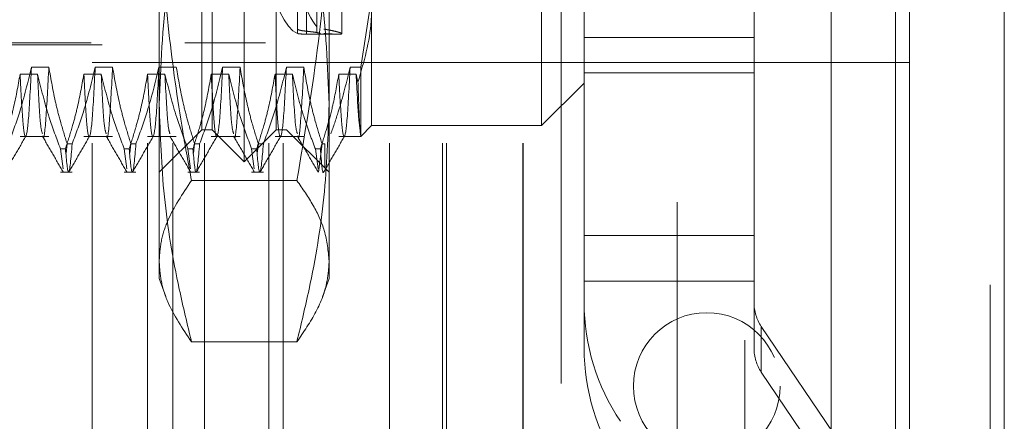
# Model space of a CAD drawing. Units: inches. Extents: x 0 to 23.4, y 0 to 16.5.
# Drawn here: x 11 to 11.3, y 9.2 to 9.3 of the extents above; entities that cross this region are included whole.
import ezdxf

# ---------------------------------------------------------------- set-up
doc = ezdxf.new("R2010")
doc.units = ezdxf.units.IN
doc.header["$MEASUREMENT"] = 0
doc.linetypes.add('HIDDEN', pattern=[0.07500000000000001, 0.05, -0.025])

msp = doc.modelspace()

# ---------------------------------------------------------------- linework, layer by layer
at = {"color": 7, "linetype": 'Continuous', "lineweight": 15}
for p, q in [((11.2507384073, 9.9263546017), (11.2507384073, 5.9637046017)), ((11.2726634073, 9.9263546017), (11.2726634073, 5.9637046017)), ((11.2325777292, 9.9071940678), (11.2325777292, 5.9828651356))]:
    msp.add_line(p, q, dxfattribs=at)
at = {"color": 7, "linetype": 'HIDDEN', "lineweight": 0}
for p, q in [((11.2694134073, 5.9637046017), (11.2694134073, 9.9263546017)), ((11.2726634073, 9.9263546017), (11.2726634073, 5.9637046017)), ((11.1969027292, 5.9828651356), (11.1969027292, 9.9071940678)), ((11.2474884073, 6.2340921017), (11.2474884073, 9.6559671017)), ((11.0867354063, 9.2996544048), (11.0867354063, 9.4965047985)), ((11.1064204457, 9.4965047985), (11.1064204457, 9.2996544048)), ((11.1654755638, 9.3006386568), (11.1654755638, 9.4955205466)), ((11.0611448551, 9.4763276332), (11.0611448551, 9.3198315702)), ((11.0827983985, 9.4763276332), (11.0827983985, 9.3198315702)), ((11.1014991859, 9.4763276332), (11.1014991859, 9.3198315702)), ((11.096577926, 9.2922725151), (11.096577926, 9.4717269057)), ((11.0891960362, 9.2996544048), (11.0891960362, 9.4665887217)), ((11.1039598158, 9.2996544048), (11.1039598158, 9.4665887217)), ((11.2125277292, 9.4509046017), (11.2125277292, 8.8609046017)), ((11.0768928866, 9.2692151197), (11.0768928866, 9.3617024318)), ((11.1162629654, 9.3617024318), (11.1162629654, 9.2692151197)), ((11.2146881622, 9.3128830222), (11.2146881622, 9.3557916402)), ((11.1089378341, 9.3230001386), (11.1089378341, 9.3503441573)), ((11.1110313293, 9.3496619964), (11.1110313293, 9.322500092)), ((11.1134372728, 9.3511021585), (11.1134372728, 9.3235370387)), ((11.1134372728, 9.3222078375), (11.1134372728, 9.3497729573)), ((11.1089378341, 9.349316511), (11.1089378341, 9.3219724923)), ((11.1110313293, 9.3218243175), (11.1110313293, 9.3489862219)), ((11.1192157213, 9.321916191), (11.1192157213, 9.3415448982)), ((11.1700277292, 9.3409046017), (11.1700277292, 8.9709046017)), ((11.1753180835, 9.3128830222), (11.1753180835, 9.3408284542)), ((11.1261054851, 9.3302555729), (11.1235648847, 9.3141755992)), ((11.1261054851, 9.3281179061), (11.1261054851, 9.3006386568)), ((10.9627196583, 9.3198315702), (11.0611448551, 9.3198315702)), ((11.0827983985, 9.3198315702), (11.1014991859, 9.3198315702)), ((11.112907392, 9.3218000741), (11.1184354063, 9.3218000741)), ((11.1753180835, 9.3210423177), (11.2146881622, 9.3210423177)), ((10.9637039103, 9.3193394442), (11.1142944614, 9.3193394442)), ((11.0613527292, 8.9965296017), (11.0613527292, 9.3152796017)), ((11.0741448405, 9.3152796017), (11.0613527292, 9.3152796017)), ((11.0741448405, 8.9965296017), (11.0741448405, 9.3152796017)), ((11.1302108577, 9.3152796017), (11.0741448405, 9.3152796017)), ((11.0800277292, 8.9965296017), (11.0800277292, 9.3152796017)), ((11.0873500596, 8.9965296017), (11.0873500596, 9.3152796017)), ((11.1022733941, 8.9965296017), (11.1022733941, 9.3152796017)), ((11.1056415655, 8.9965296017), (11.1056415655, 9.3152796017)), ((11.1302108577, 8.9965296017), (11.1302108577, 9.3152796017)), ((11.1610937463, 9.3152796017), (11.1302108577, 9.3152796017)), ((11.1425277292, 8.9965296017), (11.1425277292, 9.3152796017)), ((11.1434160768, 8.9965296017), (11.1434160768, 9.3152796017)), ((11.1610937463, 8.9965296017), (11.1610937463, 9.3152796017)), ((11.2507384073, 9.3152796017), (11.1610937463, 9.3152796017)), ((11.1612027292, 8.9965296017), (11.1612027292, 9.3152796017)), ((11.0473014091, 9.3141755992), (11.0513333089, 9.3141755992)), ((11.0620651887, 9.3141755992), (11.0660970884, 9.3141755992)), ((11.0768289682, 9.3141755992), (11.080860868, 9.3141755992)), ((11.0915927477, 9.3141755992), (11.0956246475, 9.3141755992)), ((11.1063565272, 9.3141755992), (11.110388427, 9.3141755992)), ((11.1211203068, 9.3141755992), (11.1235648847, 9.3141755992)), ((11.1235648847, 9.3141755992), (11.1235648847, 9.2984353305)), ((11.1753180835, 9.3128830222), (11.2146881622, 9.3128830222)), ((11.1753180835, 9.264564361), (11.1753180835, 9.3128830222)), ((11.2146881622, 9.264564361), (11.2146881622, 9.3128830222)), ((11.0487021419, 9.3125292531), (11.0446702421, 9.3125292531)), ((11.0634659214, 9.3125292531), (11.0594340216, 9.3125292531)), ((11.0782297009, 9.3125292531), (11.0741978012, 9.3125292531)), ((11.0929934805, 9.3125292531), (11.0889615807, 9.3125292531)), ((11.10775726, 9.3125292531), (11.1037253602, 9.3125292531)), ((11.1225210395, 9.3125292531), (11.1184891397, 9.3125292531)), ((11.1229418109, 9.3106950027), (11.1225210395, 9.3125292531)), ((11.1654755638, 9.3006386568), (11.1753180835, 9.3104811765)), ((11.0768928866, 9.2898118852), (11.0867354063, 9.2996544048)), ((11.0867354063, 9.2996544048), (11.0891960362, 9.2996544048)), ((11.0891960362, 9.2996544048), (11.096577926, 9.2922725151)), ((11.096577926, 9.2922725151), (11.1039598158, 9.2996544048)), ((11.1039598158, 9.2996544048), (11.1064204457, 9.2996544048)), ((11.1064204457, 9.2996544048), (11.1162629654, 9.2898118852)), ((11.1235648847, 9.2980980564), (11.1261054851, 9.3006386568)), ((11.1261054851, 9.3006386568), (11.1654755638, 9.3006386568)), ((11.0446702421, 9.2980980564), (11.0513333089, 9.2980980564)), ((11.0594340216, 9.2980980564), (11.0660970884, 9.2980980564)), ((11.0741978012, 9.2980980564), (11.080860868, 9.2980980564)), ((11.0889615807, 9.2980980564), (11.0956246475, 9.2980980564)), ((11.1037253602, 9.2980980564), (11.110388427, 9.2980980564)), ((11.1184891397, 9.2980980564), (11.1235648847, 9.2980980564)), ((11.1235648847, 9.2980980564), (11.1235648847, 9.2984353305)), ((11.0540075494, 9.2952692297), (11.0551713828, 9.2952692297)), ((11.0540075494, 9.2952692297), (11.0546359581, 9.2906426603)), ((11.0553081399, 9.2942623746), (11.0555740317, 9.2963715772)), ((11.056737865, 9.2963715772), (11.0555740317, 9.2963715772)), ((11.068771329, 9.2952692297), (11.0699351623, 9.2952692297)), ((11.068771329, 9.2952692297), (11.0693997376, 9.2906426603)), ((11.0700719195, 9.2942623746), (11.0703378112, 9.2963715772)), ((11.0715016446, 9.2963715772), (11.0703378112, 9.2963715772)), ((11.0835351085, 9.2952692297), (11.0846989418, 9.2952692297)), ((11.0835351085, 9.2952692297), (11.0841635172, 9.2906426603)), ((11.084835699, 9.2942623746), (11.0851015907, 9.2963715772)), ((11.0862654241, 9.2963715772), (11.0851015907, 9.2963715772)), ((11.098298888, 9.2952692297), (11.0994627214, 9.2952692297)), ((11.098298888, 9.2952692297), (11.0989272967, 9.2906426603)), ((11.0995994785, 9.2942623746), (11.0998653703, 9.2963715772)), ((11.1010292036, 9.2963715772), (11.0998653703, 9.2963715772)), ((11.1130626675, 9.2952692297), (11.1142265009, 9.2952692297)), ((11.1130626675, 9.2952692297), (11.1136910762, 9.2906426603)), ((11.1138030356, 9.2898183753), (11.1146291498, 9.2963715772)), ((11.1152787134, 9.2963715772), (11.1146291498, 9.2963715772)), ((11.1152787134, 9.2908771415), (11.1152787134, 9.2963715772)), ((11.0540075494, 9.2898118852), (11.056737865, 9.2898118852)), ((11.068771329, 9.2898118852), (11.0715016446, 9.2898118852)), ((11.0835351085, 9.2898118852), (11.0862654241, 9.2898118852)), ((11.1087813091, 9.2879185004), (11.084374543, 9.2879185004)), ((11.098298888, 9.2898118852), (11.1010292036, 9.2898118852)), ((11.1753180835, 9.2751504178), (11.2146881622, 9.2751504178)), ((11.0768928866, 9.265205586), (11.0768928866, 9.2692151197)), ((11.1162629654, 9.2692151197), (11.1162629654, 9.265205586)), ((11.0768928866, 9.265205586), (11.0784086772, 9.2610409857)), ((11.1147279519, 9.2609881709), (11.1162629654, 9.265205586)), ((11.1753180835, 9.264564361), (11.2146881622, 9.264564361)), ((11.1753180835, 9.264564361), (11.1753180835, 9.2490153433)), ((11.2146881622, 9.2490153433), (11.2146881622, 9.264564361)), ((11.2163729418, 9.2541028357), (11.2163729418, 9.2435167789)), ((11.2163729418, 9.2541028357), (11.2653193827, 9.1817061892)), ((11.1087813091, 9.250511739), (11.084374543, 9.250511739)), ((11.2653193827, 9.1711201324), (11.2163729418, 9.2435167789))]:
    msp.add_line(p, q, dxfattribs=at)
at = {"color": 8, "linetype": 'Continuous', "lineweight": 15}
msp.add_line((11.2474884073, 9.6559671017), (11.2474884073, 8.054133035), dxfattribs=at)
at = {"color": 7, "linetype": 'HIDDEN', "lineweight": 0}
msp.add_circle((11.2037384073, 9.2402796017), 0.0169999999999995, dxfattribs=at)
for centre, radius, start, end in [((11.2244033375, 9.2596043282), 0.0490852541083848, 180.0034178367, 214.0670806332), ((11.224505213, 9.2596019857), 0.0098170508216008, 180.0034178365, 214.0670806333), ((11.2244033375, 9.2490182714), 0.0490852541082422, 180.0034178366, 214.0670806332), ((11.224505213, 9.2490159289), 0.0098170508216825, 180.0034178367, 214.0670806332)]:
    msp.add_arc(centre, radius, start, end, dxfattribs=at)
for centre, major_axis, start_param, end_param in [((11.1106592433, 9.3980796017), (-0.0008048296847444902, 0.07627938305457604), 0.06530227546128, 2.962029253226641), ((11.1156638163, 9.3980796017), (0.0008048296847427139, 0.07627938305457604), 0.2157594642326907, 3.040094314258843), ((11.1106592433, 9.3980796017), (0.0008048296847427139, 0.07627938305457604), 1.875422916960828, 3.076290378128399), ((11.1156638163, 9.3980796017), (-0.0008048296847427139, 0.07627938305457604), 2.372832577217853, 2.925833189357065)]:
    msp.add_ellipse(centre, major_axis=major_axis, ratio=0.1844826194, start_param=start_param, end_param=end_param, dxfattribs=at)
for points, knots in [([(11.08437454295401, 9.287918500442508), (11.08368162185472, 9.291710993439564), (11.08160098730898, 9.3030987141371), (11.07883147192492, 9.323008581888624), (11.07711442939169, 9.343857144322927), (11.07695078314915, 9.357038863267496), (11.07689288664365, 9.361702431776768)], [0, 0, 0, 0, 0.1556191371321173, 0.4672776641194204, 0.8115278348562709, 1, 1, 1, 1]), ([(11.11626296538381, 9.361702431776768), (11.11623590338459, 9.358627995664152), (11.11611380092984, 9.344756285991474), (11.11427703473553, 9.320029059637264), (11.11061714535536, 9.29864496919786), (11.10878130907345, 9.287918500442519)], [0, 0, 0, 0, 0.1242762182779217, 0.5607283924668621, 1, 1, 1, 1]), ([(11.08437454295401, 9.360672840288178), (11.08417569886997, 9.359879049367676), (11.08180765699547, 9.350425762645965), (11.07799532101102, 9.332122525100752), (11.07726123488277, 9.314456640951061), (11.07689288664365, 9.305592289659634)], [0, 0, 0, 0, 0.0436758706791243, 0.5201376303084081, 1, 1, 1, 1]), ([(11.1162629653838, 9.305592289659634), (11.1158999668842, 9.314388700406209), (11.11517095771288, 9.332054514771949), (11.11136495123702, 9.350358946989898), (11.10898015453135, 9.359879049698845), (11.10878130907345, 9.36067284028817)], [0, 0, 0, 0, 0.4761863843724574, 0.9563241772323198, 1, 1, 1, 1]), ([(11.12294181094436, 9.31069500272288), (11.12430586046563, 9.315394323680321), (11.12598075344577, 9.321164539174896), (11.12608595981444, 9.327029439069216), (11.12610548506885, 9.328117906088094)], [0, 0, 0, 0, 0.8144099578014851, 1, 1, 1, 1]), ([(11.11103132933928, 9.322500091958158), (11.11060386409208, 9.322549159510753), (11.10974898389372, 9.322647288842605), (11.10914713472159, 9.322837325347608), (11.10898227916165, 9.322965565138043), (11.10893783406561, 9.323000138614395)], [0, 0, 0, 0, 0.4221275647174237, 0.8442054614477243, 1, 1, 1, 1]), ([(11.10893783406561, 9.32197249226939), (11.10909171459912, 9.321939936372262), (11.10939950653349, 9.321874818047517), (11.11026519374889, 9.321839307310308), (11.11087143350471, 9.321827445924447), (11.11103132933927, 9.32182431748199)], [0, 0, 0, 0, 0.4239970368075621, 0.8480791244304752, 1, 1, 1, 1]), ([(11.11419917052174, 9.321925579050745), (11.11422486144016, 9.321939159295123), (11.1143233530521, 9.321991222056647), (11.11363097903077, 9.32216146411658), (11.11243279024968, 9.322359112162973), (11.11140209859146, 9.322462794468914), (11.11103132933928, 9.322500091958158)], [0, 0, 0, 0, 0.120958369313553, 0.4637196917306954, 0.8070846433349301, 1, 1, 1, 1]), ([(11.1192082592002, 9.32194102331379), (11.1191526454554, 9.321987120051391), (11.11903980711984, 9.322080648713499), (11.11844604000592, 9.322282062485424), (11.11755184374338, 9.322515990960046), (11.11657802430802, 9.322720875334932), (11.11570468119158, 9.322879479359685), (11.11525513181609, 9.322951530080289), (11.11502973939759, 9.322987654446283)], [0, 0, 0, 0, 0.2012932016954977, 0.4084168387305335, 0.6099831519107011, 0.8172681233682727, 0.9083829677926165, 1, 1, 1, 1]), ([(11.11502973939758, 9.321967764695223), (11.11534216462817, 9.321949228627238), (11.11597044335092, 9.321911953093839), (11.11695106954807, 9.321854297102528), (11.11792191174847, 9.321805430070233), (11.11869914310621, 9.32179413012911), (11.11915352931934, 9.3218269663307), (11.11917630758648, 9.321891753220136), (11.11918657271512, 9.32192094972355)], [0, 0, 0, 0, 0.1227118772113756, 0.2467702795215621, 0.4429247224267171, 0.6448196150707961, 0.8399363604039158, 1, 1, 1, 1]), ([(11.11103132933927, 9.32182431748199), (11.11120397183819, 9.321821292461598), (11.11194222069112, 9.321808356957023), (11.11248870514894, 9.321805452550405), (11.11290739199213, 9.321803227351095)], [0, 0, 0, 0, 0.2338540699729167, 1, 1, 1, 1]), ([(11.04197408549807, 9.296371577193701), (11.04288125358739, 9.29885607783317), (11.04502690908974, 9.30473247773138), (11.04646901530965, 9.31071972060147), (11.04730140913973, 9.314175599201421)], [0, 0, 0, 0, 0.4227929825239621, 1, 1, 1, 1]), ([(11.04730140913973, 9.314175599201416), (11.04707547056452, 9.30970828502151), (11.04662308998861, 9.300763702806613), (11.04592153682322, 9.296955882080576), (11.04531280730443, 9.300057914372399), (11.04488495027941, 9.30836205208609), (11.04467024210915, 9.312529253066483)], [0, 0, 0, 0, 0.251750042495597, 0.5040610223551569, 0.7511267918343633, 1, 1, 1, 1]), ([(11.051333308905, 9.314175599201416), (11.05110840273348, 9.309880758105034), (11.05065808926533, 9.301281506353439), (11.05016765811527, 9.296914512720662), (11.04994750230819, 9.298194258738812), (11.04993932698198, 9.298241781178898)], [0, 0, 0, 0, 0.4899845938431393, 0.9810609478453335, 0.9999999999999999, 0.9999999999999999, 0.9999999999999999, 0.9999999999999999]), ([(11.051333308905, 9.314175599201416), (11.05181928896172, 9.311377672146518), (11.0525481665228, 9.3071813142514), (11.05406803777261, 9.301254999060308), (11.05503314674713, 9.298125481568652), (11.05557403167819, 9.296371577193693)], [0, 0, 0, 0, 0.4679312626689406, 0.7018078062599261, 1, 1, 1, 1]), ([(11.05673786502563, 9.296371577193693), (11.05764503311495, 9.298856077833161), (11.05979068861731, 9.304732477731378), (11.06123279483721, 9.310719720601472), (11.06206518866728, 9.314175599201427)], [0, 0, 0, 0, 0.4227929825235583, 1, 1, 1, 1]), ([(11.06206518866728, 9.314175599201418), (11.06183925009208, 9.309708285021507), (11.06138686951617, 9.300763702806607), (11.06068531635078, 9.29695588208057), (11.06007658683198, 9.300057914372397), (11.05964872980697, 9.308362052086085), (11.05943402163671, 9.312529253066474)], [0, 0, 0, 0, 0.2517500424956515, 0.5040610223552443, 0.7511267918344177, 1, 1, 1, 1]), ([(11.06609708843255, 9.314175599201416), (11.06587218226104, 9.309880758105033), (11.06542186879289, 9.301281506353433), (11.06493143764283, 9.29691451272065), (11.06471128183575, 9.298194258738807), (11.06470310650955, 9.298241781178893)], [0, 0, 0, 0, 0.4899845938432267, 0.9810609478455355, 0.9999999999999999, 0.9999999999999999, 0.9999999999999999, 0.9999999999999999]), ([(11.06609708843255, 9.314175599201427), (11.06658306848928, 9.31137767214652), (11.06731194605037, 9.30718131425139), (11.06883181730017, 9.30125499906031), (11.06979692627469, 9.298125481568652), (11.07033781120575, 9.296371577193693)], [0, 0, 0, 0, 0.4679312626688322, 0.7018078062598773, 1, 1, 1, 1]), ([(11.07150164455319, 9.296371577193698), (11.07240881264251, 9.298856077833168), (11.07455446814487, 9.304732477731381), (11.07599657436477, 9.310719720601478), (11.07682896819484, 9.314175599201429)], [0, 0, 0, 0, 0.422792982523909, 0.9999999999999999, 0.9999999999999999, 0.9999999999999999, 0.9999999999999999]), ([(11.07682896819484, 9.314175599201416), (11.07660302961964, 9.309708285021507), (11.07615064904373, 9.300763702806606), (11.07544909587834, 9.29695588208057), (11.07484036635954, 9.300057914372399), (11.07441250933453, 9.30836205208609), (11.07419780116427, 9.31252925306648)], [0, 0, 0, 0, 0.2517500424956176, 0.5040610223551952, 0.751126791834396, 1, 1, 1, 1]), ([(11.08086086796011, 9.31417559920142), (11.08134684801683, 9.31137767214652), (11.08207572557793, 9.307181314251398), (11.08359559682773, 9.301254999060312), (11.08456070580224, 9.298125481568658), (11.0851015907333, 9.296371577193698)], [0, 0, 0, 0, 0.467931262668813, 0.7018078062602187, 1, 1, 1, 1]), ([(11.08626542408075, 9.296371577193698), (11.08717259217006, 9.298856077833168), (11.08931824767243, 9.304732477731388), (11.09076035389233, 9.310719720601472), (11.0915927477224, 9.31417559920142)], [0, 0, 0, 0, 0.4227929825238878, 0.9999999999999999, 0.9999999999999999, 0.9999999999999999, 0.9999999999999999]), ([(11.0915927477224, 9.314175599201416), (11.0913668091472, 9.309708285021507), (11.09091442857129, 9.300763702806604), (11.09021287540591, 9.296955882080569), (11.0896041458871, 9.300057914372397), (11.08917628886209, 9.308362052086089), (11.08896158069183, 9.31252925306648)], [0, 0, 0, 0, 0.2517500424956229, 0.504061022355201, 0.7511267918344242, 1, 1, 1, 1]), ([(11.09562464748767, 9.31417559920142), (11.09539974131617, 9.309880758105034), (11.09494942784801, 9.301281506353432), (11.09445899669794, 9.296914512720658), (11.09423884089087, 9.298194258738809), (11.09423066556467, 9.298241781178895)], [0, 0, 0, 0, 0.489984593843186, 0.9810609478454798, 1, 1, 1, 1]), ([(11.09562464748767, 9.314175599201427), (11.09611062754439, 9.311377672146522), (11.09683950510549, 9.307181314251393), (11.09835937635529, 9.301254999060315), (11.09932448532981, 9.298125481568658), (11.09986537026086, 9.296371577193696)], [0, 0, 0, 0, 0.4679312626690303, 0.7018078062600996, 1, 1, 1, 1]), ([(11.10102920360831, 9.296371577193696), (11.10193637169762, 9.298856077833168), (11.10408202719998, 9.30473247773139), (11.10552413341989, 9.31071972060148), (11.10635652724996, 9.31417559920143)], [0, 0, 0, 0, 0.4227929825238996, 1, 1, 1, 1]), ([(11.10635652724996, 9.314175599201425), (11.10613058867476, 9.309708285021516), (11.10567820809885, 9.300763702806613), (11.10497665493346, 9.296955882080576), (11.10436792541466, 9.300057914372399), (11.10394006838965, 9.308362052086089), (11.10372536021939, 9.31252925306648)], [0, 0, 0, 0, 0.2517500424956425, 0.5040610223552289, 0.7511267918344057, 1, 1, 1, 1]), ([(11.11038842701523, 9.314175599201425), (11.11016352084372, 9.30988075810504), (11.10971320737556, 9.301281506353437), (11.10922277622552, 9.29691451272065), (11.10900262041842, 9.298194258738807), (11.10899444509222, 9.298241781178893)], [0, 0, 0, 0, 0.4899845938432396, 0.9810609478455216, 1, 1, 1, 1]), ([(11.11038842701523, 9.31417559920143), (11.11087440707196, 9.311377672146529), (11.11160328463305, 9.307181314251402), (11.11312315588284, 9.301254999060317), (11.11408826485736, 9.298125481568661), (11.11462914978842, 9.296371577193701)], [0, 0, 0, 0, 0.4679312626686861, 0.7018078062601456, 1, 1, 1, 1]), ([(11.11665407299383, 9.298702855621062), (11.11725238875007, 9.30041375263285), (11.11903984795467, 9.305525031384764), (11.12028916998594, 9.310719724419647), (11.12112030677752, 9.314175599201425)], [0, 0, 0, 0, 0.3347297408006096, 1, 1, 1, 1]), ([(11.12112030677752, 9.314175599201421), (11.12089436820231, 9.309708285021513), (11.12044198762641, 9.300763702806611), (11.11974043446102, 9.296955882080574), (11.11913170494222, 9.300057914372404), (11.11870384791721, 9.308362052086094), (11.11848913974695, 9.312529253066486)], [0, 0, 0, 0, 0.2517500424956101, 0.5040610223551496, 0.7511267918343324, 1, 1, 1, 1]), ([(11.04467024210916, 9.312529253066483), (11.04418419537344, 9.309815785687364), (11.04345522205052, 9.305746124918926), (11.04192536001369, 9.300001102619039), (11.04095261633644, 9.296968403573082), (11.04040760325427, 9.295269229686898)], [0, 0, 0, 0, 0.4680233101997557, 0.7019417734272584, 0.9999999999999999, 0.9999999999999999, 0.9999999999999999, 0.9999999999999999]), ([(11.05400754943438, 9.295269229686893), (11.05310546426955, 9.297681468841033), (11.05097454188014, 9.303379705130235), (11.04953327565689, 9.309182791895465), (11.04870214187443, 9.312529253066478)], [0, 0, 0, 0, 0.4233308398793301, 1, 1, 1, 1]), ([(11.04984765734207, 9.298755707395202), (11.0496790598916, 9.299258697633773), (11.04930173639078, 9.300384396967754), (11.0489156920682, 9.308203769256176), (11.04870214187442, 9.31252925306648)], [0, 0, 0, 0, 0.4468246745702291, 0.9999999999999999, 0.9999999999999999, 0.9999999999999999, 0.9999999999999999]), ([(11.05943402163672, 9.312529253066478), (11.058947974901, 9.30981578568736), (11.05821900157807, 9.305746124918915), (11.05668913954125, 9.300001102619035), (11.055716395864, 9.296968403573073), (11.05517138278183, 9.295269229686888)], [0, 0, 0, 0, 0.4680233101992431, 0.7019417734271063, 1, 1, 1, 1]), ([(11.06877132896194, 9.295269229686891), (11.06786924379711, 9.297681468841033), (11.0657383214077, 9.303379705130236), (11.06429705518446, 9.309182791895466), (11.06346592140199, 9.312529253066478)], [0, 0, 0, 0, 0.4233308398796855, 1, 1, 1, 1]), ([(11.06461143686963, 9.298755707395197), (11.06444283941916, 9.29925869763377), (11.06406551591834, 9.300384396967754), (11.06367947159576, 9.308203769256174), (11.06346592140198, 9.312529253066474)], [0, 0, 0, 0, 0.446824674570469, 1, 1, 1, 1]), ([(11.07419780116428, 9.31252925306648), (11.07371175442855, 9.309815785687364), (11.07298278110563, 9.305746124918924), (11.07145291906881, 9.300001102619033), (11.07048017539156, 9.296968403573073), (11.06993516230939, 9.29526922968689)], [0, 0, 0, 0, 0.4680233101993125, 0.7019417734273089, 1, 1, 1, 1]), ([(11.0835351084895, 9.295269229686898), (11.08263302332467, 9.29768146884104), (11.08050210093525, 9.303379705130249), (11.07906083471201, 9.30918279189547), (11.07822970092955, 9.31252925306648)], [0, 0, 0, 0, 0.4233308398790221, 1, 1, 1, 1]), ([(11.07937521639719, 9.298755707395193), (11.07920661894672, 9.299258697633764), (11.0788292954459, 9.300384396967749), (11.07844325112331, 9.308203769256174), (11.07822970092954, 9.31252925306648)], [0, 0, 0, 0, 0.4468246745704709, 1, 1, 1, 1]), ([(11.08896158069184, 9.31252925306648), (11.08847553395611, 9.309815785687366), (11.08774656063319, 9.30574612491893), (11.08621669859637, 9.300001102619037), (11.08524395491912, 9.296968403573079), (11.08469894183695, 9.295269229686895)], [0, 0, 0, 0, 0.4680233101994223, 0.7019417734272573, 1, 1, 1, 1]), ([(11.09829888801706, 9.295269229686898), (11.09739680285223, 9.29768146884104), (11.09526588046282, 9.303379705130249), (11.09382461423957, 9.309182791895472), (11.09299348045711, 9.31252925306648)], [0, 0, 0, 0, 0.4233308398792555, 0.9999999999999999, 0.9999999999999999, 0.9999999999999999, 0.9999999999999999]), ([(11.09413899592475, 9.2987557073952), (11.09397039847428, 9.299258697633771), (11.09359307497346, 9.300384396967756), (11.09320703065088, 9.308203769256176), (11.0929934804571, 9.31252925306648)], [0, 0, 0, 0, 0.446824674570328, 1, 1, 1, 1]), ([(11.10372536021939, 9.31252925306648), (11.10323931348367, 9.309815785687366), (11.10251034016075, 9.305746124918935), (11.10098047812393, 9.30000110261903), (11.10000773444668, 9.296968403573075), (11.0994627213645, 9.295269229686895)], [0, 0, 0, 0, 0.4680233101993982, 0.7019417734271162, 1, 1, 1, 1]), ([(11.11306266754461, 9.2952692296869), (11.11260579218945, 9.296473619596187), (11.1116918364877, 9.298882939801958), (11.11031482117811, 9.30296021514332), (11.10893995078527, 9.307502665680378), (11.10815164352202, 9.310853072518562), (11.10775725998466, 9.31252925306648)], [0, 0, 0, 0, 0.2116066291942733, 0.4233082023203906, 0.7114859119804036, 1, 1, 1, 1]), ([(11.10890277545231, 9.2987557073952), (11.10873417800184, 9.299258697633771), (11.10835685450101, 9.300384396967756), (11.10797081017844, 9.308203769256178), (11.10775725998466, 9.312529253066481)], [0, 0, 0, 0, 0.4468246745703018, 1, 1, 1, 1]), ([(11.11848913974695, 9.312529253066486), (11.1180349717682, 9.309976530593351), (11.11729225691153, 9.305801985062988), (11.11576484226992, 9.30005601484799), (11.11473946690952, 9.296865402133315), (11.11422650089206, 9.295269229686904)], [0, 0, 0, 0, 0.4402664732985683, 0.7199812974652968, 1, 1, 1, 1]), ([(11.12340293987076, 9.299863212782812), (11.12329001259298, 9.300643059567749), (11.12300695951366, 9.302597751456265), (11.12270345650741, 9.308800913677166), (11.12252103951222, 9.312529253066486)], [0, 0, 0, 0, 0.3989614882619691, 1, 1, 1, 1]), ([(11.12356488467514, 9.298435330489578), (11.12351145629418, 9.298803178246782), (11.12340392171974, 9.299543540416101), (11.12325714890915, 9.302203110116569), (11.1231016120254, 9.305805203098508), (11.12299527757634, 9.309058961744544), (11.12294181094436, 9.31069500272288)], [0, 0, 0, 0, 0.253670836581547, 0.5105598367449715, 0.7539017946204303, 1, 1, 1, 1]), ([(11.07689288664365, 9.305592289659634), (11.07713561725563, 9.298440137691916), (11.07762249747151, 9.284094022607809), (11.08072325525917, 9.26573062070228), (11.08339916096819, 9.254577215177306), (11.08437454295401, 9.250511739031094)], [0, 0, 0, 0, 0.3871802353015169, 0.7766239083004467, 1, 1, 1, 1]), ([(11.10878130907345, 9.250511739031094), (11.10975669151426, 9.254577217171569), (11.11242320172318, 9.265691461710066), (11.11552838881428, 9.284054220180359), (11.11601767806759, 9.29840037056219), (11.1162629653838, 9.305592289659634)], [0, 0, 0, 0, 0.2233761626148177, 0.6106679730129346, 1, 1, 1, 1]), ([(11.0412138517114, 9.28989253746119), (11.04201246010882, 9.291274740049609), (11.04360963847235, 9.294039078710927), (11.04520693436291, 9.296803351617934), (11.04600556309112, 9.298185454814465)], [0, 0, 0, 0, 0.5000120310007912, 1, 1, 1, 1]), ([(11.04984044619236, 9.298183942658413), (11.05063901081242, 9.296801899486045), (11.05223617726605, 9.294037748737408), (11.053833234875, 9.291273527277463), (11.05463178228495, 9.289891384344719)], [0, 0, 0, 0, 0.4999883501474925, 1, 1, 1, 1]), ([(11.05597763123896, 9.289892537461187), (11.05677623963638, 9.291274740049607), (11.05837341799991, 9.294039078710925), (11.05997071389047, 9.29680335161793), (11.06076934261868, 9.298185454814462)], [0, 0, 0, 0, 0.5000120310008143, 1, 1, 1, 1]), ([(11.06460422571992, 9.298183942658412), (11.06540279033998, 9.296801899486042), (11.06699995679361, 9.294037748737402), (11.06859701440255, 9.291273527277458), (11.06939556181251, 9.289891384344713)], [0, 0, 0, 0, 0.4999883501474779, 1, 1, 1, 1]), ([(11.07074141076652, 9.289892537461183), (11.07154001916394, 9.291274740049603), (11.07313719752747, 9.294039078710924), (11.07473449341803, 9.29680335161793), (11.07553312214625, 9.298185454814464)], [0, 0, 0, 0, 0.5000120310008185, 1, 1, 1, 1]), ([(11.07936800524748, 9.298183942658412), (11.08016656986754, 9.296801899486042), (11.08176373632117, 9.294037748737404), (11.08336079393012, 9.291273527277461), (11.08415934134007, 9.289891384344717)], [0, 0, 0, 0, 0.4999883501474927, 1, 1, 1, 1]), ([(11.08550519029408, 9.289892537461187), (11.0863037986915, 9.291274740049607), (11.08790097705504, 9.294039078710924), (11.08949827294559, 9.296803351617928), (11.09029690167381, 9.298185454814462)], [0, 0, 0, 0, 0.5000120310008175, 0.9999999999999999, 0.9999999999999999, 0.9999999999999999, 0.9999999999999999]), ([(11.09413178477504, 9.298183942658419), (11.0949303493951, 9.296801899486047), (11.09652751584873, 9.29403774873741), (11.09812457345767, 9.291273527277466), (11.09892312086763, 9.289891384344722)], [0, 0, 0, 0, 0.4999883501474643, 0.9999999999999999, 0.9999999999999999, 0.9999999999999999, 0.9999999999999999]), ([(11.10026896982164, 9.28989253746119), (11.10106757821906, 9.29127474004961), (11.10266475658259, 9.294039078710929), (11.10426205247315, 9.296803351617935), (11.10506068120137, 9.298185454814467)], [0, 0, 0, 0, 0.5000120310008288, 1, 1, 1, 1]), ([(11.1088955643026, 9.298183942658415), (11.10969412892266, 9.296801899486045), (11.11129129537629, 9.294037748737408), (11.11288835298523, 9.291273527277463), (11.11368690039519, 9.289891384344717)], [0, 0, 0, 0, 0.499988350147465, 1, 1, 1, 1]), ([(11.1150327493492, 9.289892537461188), (11.11583135774662, 9.291274740049609), (11.11742853611015, 9.294039078710927), (11.11902583200071, 9.296803351617932), (11.11982446072892, 9.298185454814465)], [0, 0, 0, 0, 0.5000120310008171, 0.9999999999999999, 0.9999999999999999, 0.9999999999999999, 0.9999999999999999]), ([(11.05673786502563, 9.296371577193689), (11.05645696808213, 9.293160654227195), (11.05590267962482, 9.286824602593928), (11.05541293792141, 9.292479879376307), (11.05517138278183, 9.295269229686896)], [0, 0, 0, 0, 0.5067703283277802, 1, 1, 1, 1]), ([(11.07150164455319, 9.29637157719369), (11.07122074760969, 9.293160654227197), (11.07066645915238, 9.286824602593928), (11.07017671744896, 9.292479879376307), (11.06993516230938, 9.295269229686895)], [0, 0, 0, 0, 0.5067703283277996, 0.9999999999999999, 0.9999999999999999, 0.9999999999999999, 0.9999999999999999]), ([(11.08626542408075, 9.296371577193696), (11.08598452713725, 9.2931606542272), (11.08543023867994, 9.286824602593931), (11.08494049697653, 9.292479879376309), (11.08469894183695, 9.295269229686898)], [0, 0, 0, 0, 0.5067703283277916, 1, 1, 1, 1]), ([(11.10102920360831, 9.296371577193694), (11.10074830666481, 9.2931606542272), (11.1001940182075, 9.28682460259393), (11.09970427650408, 9.292479879376312), (11.0994627213645, 9.295269229686902)], [0, 0, 0, 0, 0.5067703283277104, 1, 1, 1, 1]), ([(11.11503367285223, 9.290045186133394), (11.11501134893357, 9.289960671809007), (11.11472453904258, 9.288874861358972), (11.11446543630454, 9.29220151081364), (11.11422650089206, 9.295269229686898)], [0, 0, 0, 0, 0.077835246827327, 1, 1, 1, 1]), ([(11.07689288664365, 9.269215119736803), (11.07699394045155, 9.270774304052413), (11.07719631133266, 9.273896734669721), (11.07919786343471, 9.280154675631724), (11.08230087193527, 9.284808472393703), (11.08437454295401, 9.287918500442508)], [0, 0, 0, 0, 0.2486064242476617, 0.4978605178089996, 1, 1, 1, 1]), ([(11.10878130907345, 9.287918500442519), (11.11011619661326, 9.285993263899952), (11.11278925150164, 9.282138060522968), (11.11561837990334, 9.275897393253816), (11.11603508757341, 9.271577478033237), (11.11626296538381, 9.269215119736808)], [0, 0, 0, 0, 0.3113120398226919, 0.6233889710095635, 1, 1, 1, 1]), ([(11.08437454295401, 9.250511739031094), (11.0823161977403, 9.253596222811396), (11.07922185373644, 9.25823317769487), (11.07720224627922, 9.264490821575672), (11.07699609322857, 9.267639029570837), (11.07689288664365, 9.269215119736801)], [0, 0, 0, 0, 0.4980316689856887, 0.7486991484196641, 1, 1, 1, 1]), ([(11.11626296538381, 9.269215119736808), (11.11615978252231, 9.267655952909227), (11.11590100825207, 9.26374568862555), (11.11355278098918, 9.257490592681231), (11.1103741454265, 9.252841454471717), (11.10878130907345, 9.250511739031094)], [0, 0, 0, 0, 0.248599776421728, 0.623468130206154, 1, 1, 1, 1])]:
    msp.add_open_spline(points, degree=3, knots=knots, dxfattribs=at)

doc.saveas('drawing.dxf')
